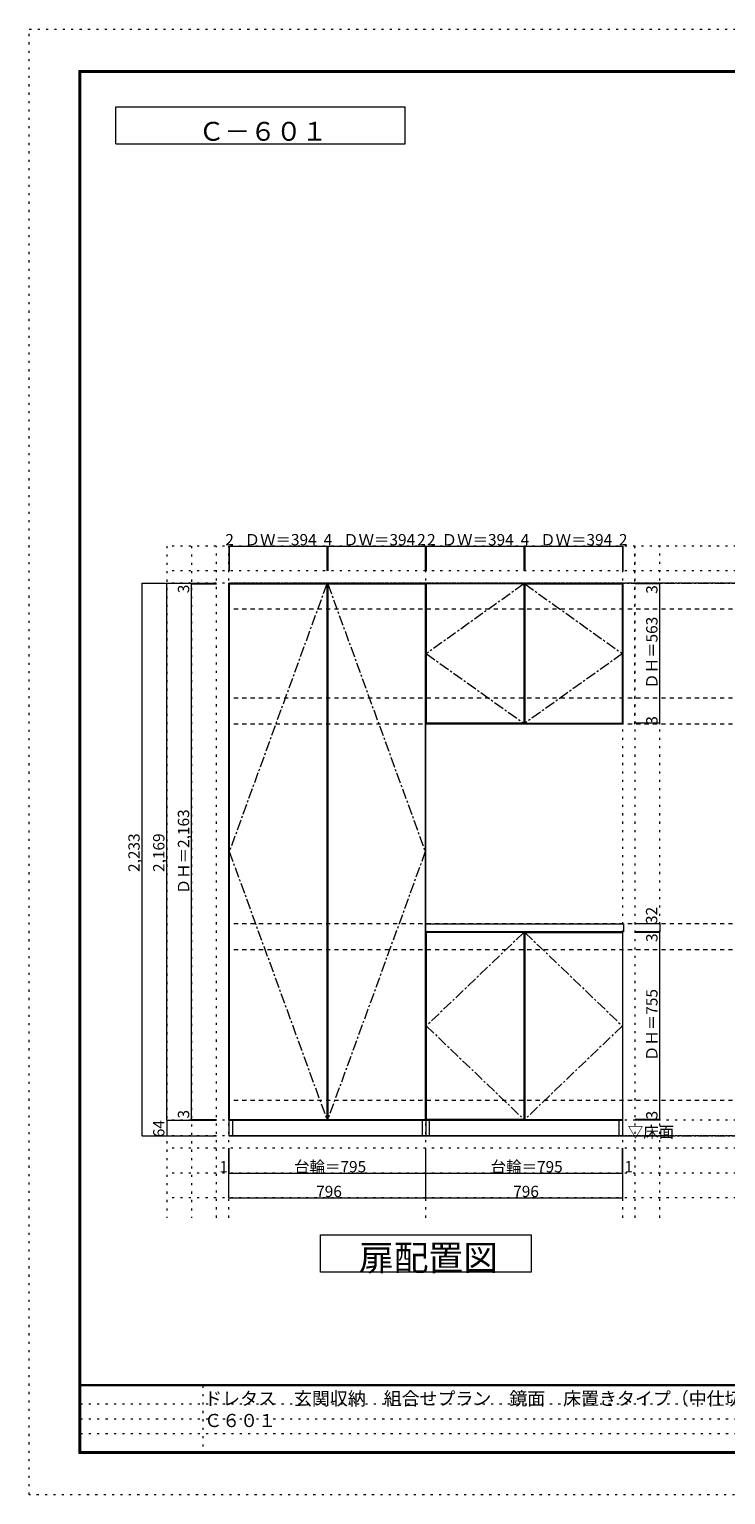
# Model space of a CAD drawing. Units: millimetres. Extents: x -4093 to 4107, y -2970 to 2950.
# Drawn here: x -4093 to -1280, y -2970 to 2950 of the extents above; entities that cross this region are included whole.
import ezdxf

# ---------------------------------------------------------------- set-up
doc = ezdxf.new("R2010")
doc.units = ezdxf.units.MM
doc.header["$LTSCALE"] = 20
for name, pattern in [('JWW_CENTER1', [3.386667, 2.116667, -0.423333, 0.423333, -0.423333]), ('JWW_DASHED2', [1.693333, 0.846667, -0.846667]), ('JWW_HOJO', [1.693333, -1.27, 0.423333])]:
    doc.linetypes.add(name, pattern=pattern)
for name, color, linetype in [('0-0_補助線', 7, 'Continuous'), ('0-1_本体', 7, 'Continuous'), ('0-2_扉', 7, 'Continuous'), ('0-3_扉仕上', 7, 'Continuous'), ('0-4_棚', 7, 'Continuous'), ('0-9__', 7, 'Continuous'), ('0-A_文字', 7, 'Continuous'), ('0-B_寸法', 7, 'Continuous'), ('F-0_補助線', 7, 'Continuous'), ('F-A_文字', 7, 'Continuous'), ('枠', 7, 'Continuous')]:
    doc.layers.add(name, color=color, linetype=linetype)

msp = doc.modelspace()

# ---------------------------------------------------------------- linework, layer by layer
at = {"layer": '0-0_補助線', "color": 120, "linetype": 'JWW_HOJO', "lineweight": 5}
for p, q in [((-3537.5, 862.3), (-3537.5, -1851.2)), ((3434.5, 862.3), (-3537.5, 862.3)), ((-3437.5, 862.3), (-3437.5, -1851.2)), ((-3337.5, -1851.2), (-3337.5, 862.3)), ((-1647.5, 143.3), (-1647.5, 862.3)), ((-1645.5, -1851.2), (-1645.5, 862.3)), ((-1545.5, -1851.2), (-1545.5, 862.3)), ((3434.5, 762.3), (-3537.5, 762.3)), ((3434.5, -1570.7), (-3537.5, -1570.7)), ((3434.5, -1670.7), (-3537.5, -1670.7)), ((3434.5, -1770.7), (-3537.5, -1770.7))]:
    msp.add_line(p, q, dxfattribs=at)
at = {"layer": '0-0_補助線', "color": 7, "linetype": 'JWW_HOJO', "lineweight": 9}
for p, q in [((-3287.5, -1851.2), (-3287.5, 862.3)), ((-2491.5, -1851.2), (-2491.5, 862.3)), ((-1695.5, -1851.2), (-1695.5, 862.3)), ((3434.5, -1456.7), (-3537.5, -1456.7))]:
    msp.add_line(p, q, dxfattribs=at)
at = {"layer": '0-1_本体', "color": 7, "linetype": 'Continuous', "lineweight": 9}
for p, q in [((-3287.5, -1456.7), (-3287.5, 712.3)), ((-3287.5, 712.3), (-2491.5, 712.3)), ((-2491.5, -1456.7), (-2491.5, 712.3)), ((-2491.5, 712.3), (-1695.5, 712.3)), ((-1695.5, 712.3), (-1695.5, 143.3)), ((-1695.5, 143.3), (-2491.5, 143.3)), ((-1695.5, -1456.7), (-1695.5, -695.7)), ((-2491.5, -1456.7), (-3287.5, -1456.7)), ((-2491.5, -1456.7), (-1695.5, -1456.7))]:
    msp.add_line(p, q, dxfattribs=at)
at = {"layer": '0-2_扉', "color": 92, "linetype": 'Continuous', "lineweight": 13}
for p, q in [((-3285.5, 709.3), (-3285.5, -1453.7)), ((-3285.5, 709.3), (-2891.5, 709.3)), ((-2891.5, 709.3), (-2891.5, -1453.7)), ((-2887.5, 709.3), (-2887.5, -1453.7)), ((-2887.5, 709.3), (-2493.5, 709.3)), ((-2493.5, 709.3), (-2493.5, -1453.7)), ((-2095.5, 709.3), (-2489.5, 709.3)), ((-2489.5, 709.3), (-2489.5, 146.3)), ((-2095.5, 709.3), (-2095.5, 146.3)), ((-2091.5, 709.3), (-2091.5, 146.3)), ((-2091.5, 709.3), (-1697.5, 709.3)), ((-1697.5, 146.3), (-1697.5, 709.3)), ((-2095.5, 146.3), (-2489.5, 146.3)), ((-2091.5, 146.3), (-1697.5, 146.3)), ((-2489.5, -698.7), (-2489.5, -1453.7)), ((-2095.5, -698.7), (-2489.5, -698.7)), ((-2095.5, -698.7), (-2095.5, -1453.7)), ((-2091.5, -698.7), (-2091.5, -1453.7)), ((-2091.5, -698.7), (-1697.5, -698.7)), ((-1697.5, -698.7), (-1697.5, -1453.7)), ((-3285.5, -1453.7), (-2891.5, -1453.7)), ((-2887.5, -1453.7), (-2493.5, -1453.7)), ((-2095.5, -1453.7), (-2489.5, -1453.7)), ((-2091.5, -1453.7), (-1697.5, -1453.7))]:
    msp.add_line(p, q, dxfattribs=at)
at = {"layer": '0-3_扉仕上', "color": 7, "linetype": 'JWW_CENTER1', "lineweight": 9}
for p, q in [((-2891.5, 709.3), (-3285.5, -372.2)), ((-2887.5, 709.3), (-2493.5, -372.2)), ((-2095.5, 709.3), (-2489.5, 427.8)), ((-2091.5, 709.3), (-1697.5, 427.8)), ((-2489.5, 427.8), (-2095.5, 146.3)), ((-1697.5, 427.8), (-2091.5, 146.3)), ((-3285.5, -372.2), (-2891.5, -1453.7)), ((-2493.5, -372.2), (-2887.5, -1453.7)), ((-2095.5, -698.7), (-2489.5, -1076.2)), ((-2091.5, -698.7), (-1697.5, -1076.2)), ((-2489.5, -1076.2), (-2095.5, -1453.7)), ((-1697.5, -1076.2), (-2091.5, -1453.7))]:
    msp.add_line(p, q, dxfattribs=at)
at = {"layer": '0-3_扉仕上', "color": 7, "linetype": 'Continuous', "lineweight": 9}
msp.add_line((-3287.5, -1520.7), (-1495.5, -1520.7), dxfattribs=at)
at = {"layer": '0-4_棚', "color": 92, "linetype": 'Continuous', "lineweight": 13}
for p, q in [((-2491.5, -663.7), (-1693.5, -663.7)), ((-2491.5, -695.7), (-2491.5, -663.7)), ((-1693.5, -695.7), (-2491.5, -695.7)), ((-1693.5, -663.7), (-1693.5, -695.7))]:
    msp.add_line(p, q, dxfattribs=at)
at = {"layer": '0-9__', "color": 7, "linetype": 'Continuous', "lineweight": 9}
for p, q in [((-3286.5, -1520.7), (-3286.5, -1456.7)), ((-3286.5, -1456.7), (-2491.5, -1456.7)), ((-3271.5, -1520.7), (-3271.5, -1456.7)), ((-2506.5, -1456.7), (-2506.5, -1520.7)), ((-2491.5, -1456.7), (-2491.5, -1520.7)), ((-2491.5, -1456.7), (-1696.5, -1456.7)), ((-2476.5, -1520.7), (-2476.5, -1456.7)), ((-1711.5, -1456.7), (-1711.5, -1520.7)), ((-1696.5, -1456.7), (-1696.5, -1520.7)), ((-2491.5, -1520.7), (-3286.5, -1520.7)), ((-1696.5, -1520.7), (-2491.5, -1520.7))]:
    msp.add_line(p, q, dxfattribs=at)
at = {"layer": '0-A_文字', "color": 7, "linetype": 'Continuous', "lineweight": 9}
for p, q in [((-3743.3, 2486.7), (-3743.3, 2636.7)), ((-3743.3, 2636.7), (-2574.6, 2636.7)), ((-2574.6, 2486.7), (-2574.6, 2636.7)), ((-3743.3, 2486.7), (-2574.6, 2486.7)), ((-2916.5, -2070.7), (-2916.5, -1920.7)), ((-2916.5, -1920.7), (-2066.5, -1920.7)), ((-2066.5, -1920.7), (-2066.5, -2070.7)), ((-2066.5, -2070.7), (-2916.5, -2070.7))]:
    msp.add_line(p, q, dxfattribs=at)
at = {"layer": '0-A_文字', "color": 7, "linetype": 'JWW_HOJO', "lineweight": 9}
for p, q in [((3434.5, 712.3), (-3537.5, 712.3)), ((3434.5, -1520.7), (-3537.5, -1520.7))]:
    msp.add_line(p, q, dxfattribs=at)
at = {"layer": '0-A_文字', "color": 7, "linetype": 'JWW_CENTER1', "lineweight": 9}
for p, q in [((-3287.5, 712.3), (3184.5, 712.3)), ((-3287.5, -1520.7), (3184.5, -1520.7))]:
    msp.add_line(p, q, dxfattribs=at)
at = {"layer": '0-B_寸法', "color": 120, "linetype": 'Continuous', "lineweight": 5}
for p, q in [((-3287.5, 862.3), (-3287.5, 762.3)), ((-3287.5, 862.3), (-3285.5, 862.3)), ((-3285.5, 862.3), (-2891.5, 862.3)), ((-3285.5, 862.3), (-3285.5, 762.3)), ((-2891.5, 862.3), (-2887.5, 862.3)), ((-2891.5, 862.3), (-2891.5, 762.3)), ((-2887.5, 862.3), (-2493.5, 862.3)), ((-2887.5, 862.3), (-2887.5, 762.3)), ((-2493.5, 862.3), (-2491.5, 862.3)), ((-2493.5, 862.3), (-2493.5, 762.3)), ((-2491.5, 862.3), (-2491.5, 762.3)), ((-2491.5, 862.3), (-2489.5, 862.3)), ((-2489.5, 862.3), (-2095.5, 862.3)), ((-2489.5, 862.3), (-2489.5, 762.3)), ((-2095.5, 862.3), (-2091.5, 862.3)), ((-2095.5, 862.3), (-2095.5, 762.3)), ((-2091.5, 862.3), (-1697.5, 862.3)), ((-2091.5, 862.3), (-2091.5, 762.3)), ((-1697.5, 862.3), (-1695.5, 862.3)), ((-1697.5, 862.3), (-1697.5, 762.3)), ((-1695.5, 862.3), (-1695.5, 762.3)), ((-3637.5, 712.3), (-3537.5, 712.3)), ((-3637.5, -1520.7), (-3637.5, 712.3)), ((-3537.5, 712.3), (-3337.5, 712.3)), ((-3537.5, -1456.7), (-3537.5, 712.3)), ((-3437.5, 709.3), (-3437.5, 712.3)), ((-1545.5, 709.3), (-1545.5, 712.3)), ((-3437.5, 709.3), (-3337.5, 709.3)), ((-3437.5, -1453.7), (-3437.5, 709.3)), ((-1545.5, 709.3), (-1645.5, 709.3)), ((-1545.5, 146.3), (-1545.5, 709.3)), ((-1545.5, 146.3), (-1645.5, 146.3)), ((-1545.5, 143.3), (-1545.5, 146.3)), ((-1545.5, -695.7), (-1645.5, -695.7)), ((-1545.5, -695.7), (-1645.5, -695.7)), ((-1545.5, -698.7), (-1645.5, -698.7)), ((-1544.5, -663.7), (-1644.5, -663.7)), ((-1545.5, -698.7), (-1545.5, -695.7)), ((-1545.5, -1453.7), (-1545.5, -698.7)), ((-1544.5, -695.7), (-1544.5, -663.7)), ((-3537.5, -1456.7), (-3337.5, -1456.7)), ((-3537.5, -1456.7), (-3337.5, -1456.7)), ((-3537.5, -1456.7), (-3537.5, -1520.7)), ((-3437.5, -1453.7), (-3337.5, -1453.7)), ((-3437.5, -1456.7), (-3437.5, -1453.7)), ((-1545.5, -1453.7), (-1645.5, -1453.7)), ((-1545.5, -1456.7), (-1645.5, -1456.7)), ((-1545.5, -1456.7), (-1545.5, -1453.7)), ((-3637.5, -1520.7), (-3537.5, -1520.7)), ((-3537.5, -1520.7), (-3337.5, -1520.7)), ((-3287.5, -1770.7), (-3287.5, -1570.7)), ((-3286.5, -1670.7), (-3286.5, -1570.7)), ((-2491.5, -1770.7), (-2491.5, -1570.7)), ((-1696.5, -1670.7), (-1696.5, -1570.7)), ((-1695.5, -1770.7), (-1695.5, -1570.7)), ((-3287.5, -1670.7), (-3286.5, -1670.7)), ((-3286.5, -1670.7), (-2491.5, -1670.7)), ((-2491.5, -1670.7), (-1696.5, -1670.7)), ((-1696.5, -1670.7), (-1695.5, -1670.7)), ((-3287.5, -1770.7), (-2491.5, -1770.7)), ((-2491.5, -1770.7), (-1695.5, -1770.7))]:
    msp.add_line(p, q, dxfattribs=at)
at = {"layer": '0-B_寸法', "color": 120, "linetype": 'JWW_DASHED2', "lineweight": 5}
for p, q in [((3184.5, 712.3), (-3287.5, 712.3)), ((3184.5, 607.3), (-3287.5, 607.3)), ((3184.5, 248.3), (-3287.5, 248.3)), ((3184.5, 143.3), (-3287.5, 143.3)), ((3184.5, -663.7), (-3287.5, -663.7)), ((3184.5, -768.7), (-3287.5, -768.7)), ((3184.5, -1377.7), (-3287.5, -1377.7)), ((3184.5, -1520.7), (-3076.3, -1520.7))]:
    msp.add_line(p, q, dxfattribs=at)
at = {"layer": '0-B_寸法', "color": 7, "linetype": 'Continuous', "lineweight": 9, "const_width": 2}
for points in [[(-3286.5, 862.3, 0.414214), (-3287.5, 863.3, 0.414214), (-3288.5, 862.3, 0.414214), (-3287.5, 861.3, 0.414214)], [(-3284.5, 862.3, 0.414214), (-3285.5, 863.3, 0.414214), (-3286.5, 862.3, 0.414214), (-3285.5, 861.3, 0.414214)], [(-2890.5, 862.3, 0.414214), (-2891.5, 863.3, 0.414214), (-2892.5, 862.3, 0.414214), (-2891.5, 861.3, 0.414214)], [(-2886.5, 862.3, 0.414214), (-2887.5, 863.3, 0.414214), (-2888.5, 862.3, 0.414214), (-2887.5, 861.3, 0.414214)], [(-2492.5, 862.3, 0.414214), (-2493.5, 863.3, 0.414214), (-2494.5, 862.3, 0.414214), (-2493.5, 861.3, 0.414214)], [(-2490.5, 862.3, 0.414214), (-2491.5, 863.3, 0.414214), (-2492.5, 862.3, 0.414214), (-2491.5, 861.3, 0.414214)], [(-2488.5, 862.3, 0.414214), (-2489.5, 863.3, 0.414214), (-2490.5, 862.3, 0.414214), (-2489.5, 861.3, 0.414214)], [(-2094.5, 862.3, 0.414214), (-2095.5, 863.3, 0.414214), (-2096.5, 862.3, 0.414214), (-2095.5, 861.3, 0.414214)], [(-2090.5, 862.3, 0.414214), (-2091.5, 863.3, 0.414214), (-2092.5, 862.3, 0.414214), (-2091.5, 861.3, 0.414214)], [(-1696.5, 862.3, 0.414214), (-1697.5, 863.3, 0.414214), (-1698.5, 862.3, 0.414214), (-1697.5, 861.3, 0.414214)], [(-1694.5, 862.3, 0.414214), (-1695.5, 863.3, 0.414214), (-1696.5, 862.3, 0.414214), (-1695.5, 861.3, 0.414214)], [(-3636.5, 712.3, 0.414214), (-3637.5, 713.3, 0.414214), (-3638.5, 712.3, 0.414214), (-3637.5, 711.3, 0.414214)], [(-3536.5, 712.3, 0.414214), (-3537.5, 713.3, 0.414214), (-3538.5, 712.3, 0.414214), (-3537.5, 711.3, 0.414214)], [(-3436.5, 712.3, 0.414214), (-3437.5, 713.3, 0.414214), (-3438.5, 712.3, 0.414214), (-3437.5, 711.3, 0.414214)], [(-3436.5, 709.3, 0.414214), (-3437.5, 710.3, 0.414214), (-3438.5, 709.3, 0.414214), (-3437.5, 708.3, 0.414214)], [(-1544.5, 712.3, 0.414214), (-1545.5, 713.3, 0.414214), (-1546.5, 712.3, 0.414214), (-1545.5, 711.3, 0.414214)], [(-1544.5, 709.3, 0.414214), (-1545.5, 710.3, 0.414214), (-1546.5, 709.3, 0.414214), (-1545.5, 708.3, 0.414214)], [(-1544.5, 146.3, 0.414214), (-1545.5, 147.3, 0.414214), (-1546.5, 146.3, 0.414214), (-1545.5, 145.3, 0.414214)], [(-1544.5, 143.3, 0.414214), (-1545.5, 144.3, 0.414214), (-1546.5, 143.3, 0.414214), (-1545.5, 142.3, 0.414214)], [(-1544.5, -695.7, 0.414214), (-1545.5, -694.7, 0.414214), (-1546.5, -695.7, 0.414214), (-1545.5, -696.7, 0.414214)], [(-1544.5, -695.7, 0.414214), (-1545.5, -694.7, 0.414214), (-1546.5, -695.7, 0.414214), (-1545.5, -696.7, 0.414214)], [(-1544.5, -698.7, 0.414214), (-1545.5, -697.7, 0.414214), (-1546.5, -698.7, 0.414214), (-1545.5, -699.7, 0.414214)], [(-1543.5, -663.7, 0.414214), (-1544.5, -662.7, 0.414214), (-1545.5, -663.7, 0.414214), (-1544.5, -664.7, 0.414214)], [(-3536.5, -1456.7, 0.414214), (-3537.5, -1455.7, 0.414214), (-3538.5, -1456.7, 0.414214), (-3537.5, -1457.7, 0.414214)], [(-3536.5, -1456.7, 0.414214), (-3537.5, -1455.7, 0.414214), (-3538.5, -1456.7, 0.414214), (-3537.5, -1457.7, 0.414214)], [(-3436.5, -1453.7, 0.414214), (-3437.5, -1452.7, 0.414214), (-3438.5, -1453.7, 0.414214), (-3437.5, -1454.7, 0.414214)], [(-3436.5, -1456.7, 0.414214), (-3437.5, -1455.7, 0.414214), (-3438.5, -1456.7, 0.414214), (-3437.5, -1457.7, 0.414214)], [(-1544.5, -1453.7, 0.414214), (-1545.5, -1452.7, 0.414214), (-1546.5, -1453.7, 0.414214), (-1545.5, -1454.7, 0.414214)], [(-1544.5, -1456.7, 0.414214), (-1545.5, -1455.7, 0.414214), (-1546.5, -1456.7, 0.414214), (-1545.5, -1457.7, 0.414214)], [(-3636.5, -1520.7, 0.414214), (-3637.5, -1519.7, 0.414214), (-3638.5, -1520.7, 0.414214), (-3637.5, -1521.7, 0.414214)], [(-3536.5, -1520.7, 0.414214), (-3537.5, -1519.7, 0.414214), (-3538.5, -1520.7, 0.414214), (-3537.5, -1521.7, 0.414214)], [(-3286.5, -1670.7, 0.414214), (-3287.5, -1669.7, 0.414214), (-3288.5, -1670.7, 0.414214), (-3287.5, -1671.7, 0.414214)], [(-3285.5, -1670.7, 0.414214), (-3286.5, -1669.7, 0.414214), (-3287.5, -1670.7, 0.414214), (-3286.5, -1671.7, 0.414214)], [(-2490.5, -1670.7, 0.414214), (-2491.5, -1669.7, 0.414214), (-2492.5, -1670.7, 0.414214), (-2491.5, -1671.7, 0.414214)], [(-1695.5, -1670.7, 0.414214), (-1696.5, -1669.7, 0.414214), (-1697.5, -1670.7, 0.414214), (-1696.5, -1671.7, 0.414214)], [(-1694.5, -1670.7, 0.414214), (-1695.5, -1669.7, 0.414214), (-1696.5, -1670.7, 0.414214), (-1695.5, -1671.7, 0.414214)], [(-3286.5, -1770.7, 0.414214), (-3287.5, -1769.7, 0.414214), (-3288.5, -1770.7, 0.414214), (-3287.5, -1771.7, 0.414214)], [(-2490.5, -1770.7, 0.414214), (-2491.5, -1769.7, 0.414214), (-2492.5, -1770.7, 0.414214), (-2491.5, -1771.7, 0.414214)], [(-1694.5, -1770.7, 0.414214), (-1695.5, -1769.7, 0.414214), (-1696.5, -1770.7, 0.414214), (-1695.5, -1771.7, 0.414214)]]:
    msp.add_lwpolyline(points, format="xyb", close=True, dxfattribs=at)
at = {"layer": 'F-0_補助線', "color": 120, "linetype": 'JWW_HOJO', "lineweight": 5}
for p, q in [((-4093.4, -2970), (-4093.4, 2950)), ((-4093.4, 2950), (4106.6, 2950)), ((4106.6, -2970), (-4093.4, -2970))]:
    msp.add_line(p, q, dxfattribs=at)
at = {"layer": 'F-0_補助線', "color": 7, "linetype": 'JWW_HOJO', "lineweight": 9}
for p, q in [((-3391.8, -2530), (-3391.8, -2803.3)), ((-3886.7, -2603.3), (6.6, -2603.3)), ((-3886.7, -2663.3), (6.6, -2663.3)), ((-3886.7, -2723.3), (6.6, -2723.3))]:
    msp.add_line(p, q, dxfattribs=at)
at = {"layer": '枠', "color": 200, "linetype": 'Continuous', "lineweight": 20}
for p, q in [((-3893.4, 2783.3), (-3893.4, -2803.3)), ((-3893.4, 2783.3), (3906.6, 2783.3)), ((-3890.1, 2783.3), (-3890.1, -2803.3)), ((-3886.7, 2783.3), (-3886.7, -2803.3)), ((-3893.4, 2780), (3906.6, 2780)), ((-3893.4, 2776.7), (3906.6, 2776.7)), ((3906.6, -2526.7), (-3893.4, -2526.7)), ((3906.6, -2530), (-3893.4, -2530)), ((3906.6, -2796.7), (-3893.4, -2796.7)), ((3906.6, -2800), (-3893.4, -2800)), ((3906.6, -2803.3), (-3893.4, -2803.3))]:
    msp.add_line(p, q, dxfattribs=at)

# ---------------------------------------------------------------- texts
at = {"layer": '0-A_文字', "color": 7, "linetype": 'Continuous', "lineweight": 9, "attachment_point": 7}
for s, insert, char_height, width in [('{\\fＭＳ ゴシック|b0|i0|c128|p49;Ｃ－６０１}', (-3409, 2499.8), 76.2, 500), ('{\\fＭＳ ゴシック|b0|i0|c128|p49;▽床面}', (-1675.5, -1527.8), 45.72, 180), ('{\\fＭＳ ゴシック|b0|i0|c128|p49;扉配置図}', (-2761.5, -2064.2), 102.87, 540)]:
    msp.add_mtext(s, dxfattribs=dict(at, insert=insert, char_height=char_height, width=width))
at = {"layer": '0-B_寸法', "color": 7, "linetype": 'Continuous', "lineweight": 211, "char_height": 45.72, "attachment_point": 7}
for s, insert, width in [('{\\fＭＳ ゴシック|b0|i0|c128|p49;2}', (-3301.5, 865.2), 30), ('{\\fＭＳ ゴシック|b0|i0|c128|p49;ＤＷ＝394}', (-3223.5, 865.2), 270), ('{\\fＭＳ ゴシック|b0|i0|c128|p49;4}', (-2904.5, 865.2), 30), ('{\\fＭＳ ゴシック|b0|i0|c128|p49;ＤＷ＝394}', (-2825.5, 865.2), 270), ('{\\fＭＳ ゴシック|b0|i0|c128|p49;2}', (-2526.5, 865.2), 30), ('{\\fＭＳ ゴシック|b0|i0|c128|p49;2}', (-2486.5, 865.2), 30), ('{\\fＭＳ ゴシック|b0|i0|c128|p49;ＤＷ＝394}', (-2427.5, 865.2), 270), ('{\\fＭＳ ゴシック|b0|i0|c128|p49;4}', (-2108.5, 865.2), 30), ('{\\fＭＳ ゴシック|b0|i0|c128|p49;ＤＷ＝394}', (-2029.5, 865.2), 270), ('{\\fＭＳ ゴシック|b0|i0|c128|p49;2}', (-1711.5, 865.2), 30), ('{\\fＭＳ ゴシック|b0|i0|c128|p49;1}', (-3325.3, -1667.8), 30), ('{\\fＭＳ ゴシック|b0|i0|c128|p49;台輪＝795}', (-3023.5, -1667.8), 270), ('{\\fＭＳ ゴシック|b0|i0|c128|p49;台輪＝795}', (-2229.5, -1667.8), 270), ('{\\fＭＳ ゴシック|b0|i0|c128|p49;1}', (-1688.9, -1667.8), 30), ('{\\fＭＳ ゴシック|b0|i0|c128|p49;796}', (-2934.5, -1767.8), 90), ('{\\fＭＳ ゴシック|b0|i0|c128|p49;796}', (-2138.5, -1767.8), 90)]:
    msp.add_mtext(s, dxfattribs=dict(at, insert=insert, width=width))
at = {"layer": '0-B_寸法', "color": 7, "linetype": 'Continuous', "lineweight": 211, "char_height": 45.72, "attachment_point": 7, "rotation": 90}
for s, insert, width in [('{\\fＭＳ ゴシック|b0|i0|c128|p49;3}', (-3447.5, 671.9), 30), ('{\\fＭＳ ゴシック|b0|i0|c128|p49;3}', (-1555.5, 669.7), 30), ('{\\fＭＳ ゴシック|b0|i0|c128|p49;ＤＨ＝563}', (-1555.5, 285.7), 270), ('{\\fＭＳ ゴシック|b0|i0|c128|p49;3}', (-1555.5, 140.7), 30), ('{\\fＭＳ ゴシック|b0|i0|c128|p49;ＤＨ＝2,163}', (-3447.5, -544.3), 330), ('{\\fＭＳ ゴシック|b0|i0|c128|p49;2,233}', (-3647.5, -454.3), 150), ('{\\fＭＳ ゴシック|b0|i0|c128|p49;2,169}', (-3547.5, -454.3), 150), ('{\\fＭＳ ゴシック|b0|i0|c128|p49;32}', (-1556.5, -664.6), 60), ('{\\fＭＳ ゴシック|b0|i0|c128|p49;3}', (-1555.5, -737.2), 30), ('{\\fＭＳ ゴシック|b0|i0|c128|p49;ＤＨ＝755}', (-1555.5, -1218.3), 270), ('{\\fＭＳ ゴシック|b0|i0|c128|p49;3}', (-3447.5, -1450.2), 30), ('{\\fＭＳ ゴシック|b0|i0|c128|p49;64}', (-3547.5, -1525.8), 60), ('{\\fＭＳ ゴシック|b0|i0|c128|p49;3}', (-1555.5, -1453.9), 30)]:
    msp.add_mtext(s, dxfattribs=dict(at, insert=insert, width=width))
at = {"layer": 'F-A_文字', "color": 7, "linetype": 'Continuous', "lineweight": 0, "insert": (-3386.7, -2696.8), "char_height": 53.142, "width": 2685, "attachment_point": 7}
msp.add_mtext('{\\fＭＳ ゴシック|b0|i0|c128|p49;ドレタス\u3000玄関収納\u3000組合せプラン\u3000鏡面\u3000床置きタイプ（中仕切りなし） Ｃ６０１}', dxfattribs=at)

doc.saveas('drawing.dxf')
